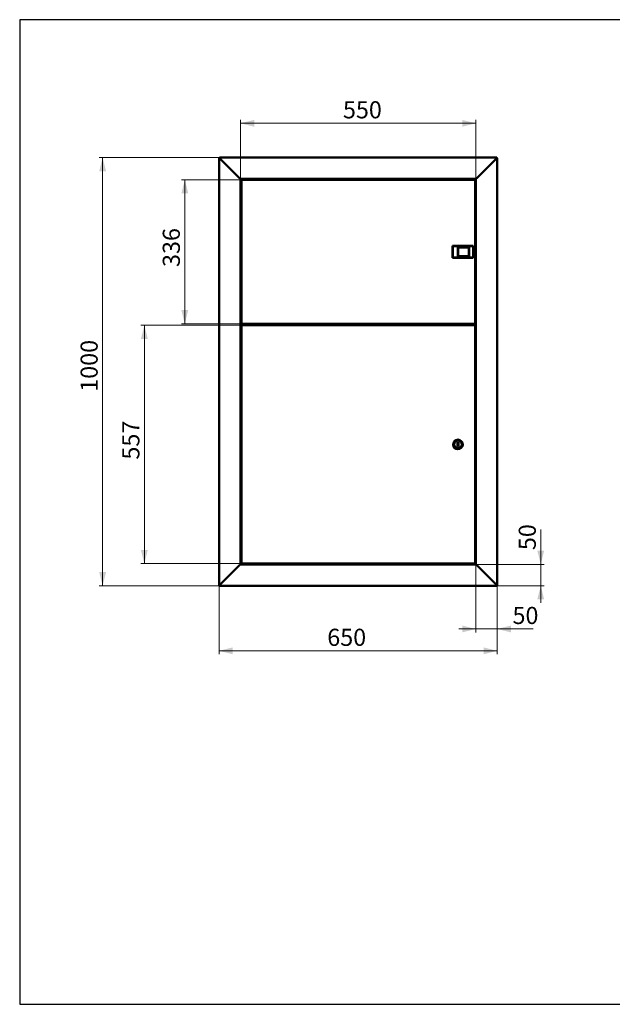
# Paper-space layout 'без окон ' of a CAD drawing. Units: millimetres. Extents: x 19 to 415, y -20 to 290.
# Drawn here: x 19 to 192, y 3 to 290 of the extents above; entities that cross this region are included whole.
import ezdxf

# ---------------------------------------------------------------- set-up
doc = ezdxf.new("R2010")
doc.units = ezdxf.units.MM
doc.styles.add('SLDTEXTSTYLE1', font='TXT', dxfattribs={"width": 0.7})
doc.dimstyles.new('SLDDIMSTYLE0', dxfattribs={"dimtxt": 5, "dimasz": 4, "dimexe": 0, "dimexo": 0.0625, "dimgap": 1.25, "dimtad": 2, "dimdec": 0, "dimlfac": 8, "dimrnd": 1e-09, "dimzin": 12, "dimdsep": 46, "dimtxsty": 'SLDTEXTSTYLE1', "dimsah": 1, "dimcen": 0.09, "dimadec": 0, "dimazin": 3, "dimtfac": 1, "dimtdec": 3, "dimtofl": 0, "dimtmove": 0, "dimatfit": 3, "dimfxl": 0, "dimfrac": 2, "dimtolj": 1, "dimtzin": 12, "dimarcsym": 0})
doc.dimstyles.new('SLDDIMSTYLE1', dxfattribs={"dimtxt": 5, "dimasz": 4, "dimexe": 0, "dimexo": 0.0625, "dimgap": 1.25, "dimtad": 2, "dimdec": 0, "dimlfac": 8, "dimrnd": 1e-09, "dimzin": 12, "dimdsep": 46, "dimtxsty": 'SLDTEXTSTYLE1', "dimsah": 1, "dimcen": 0.09, "dimadec": 0, "dimazin": 3, "dimtfac": 1, "dimtdec": 3, "dimtmove": 0, "dimatfit": 0, "dimfxl": 0, "dimfrac": 2, "dimtolj": 1, "dimtzin": 12, "dimarcsym": 0})

# ---------------------------------------------------------------- blocks, each defined once
blk = doc.blocks.new('_D_178')
at = {"color": 7, "linetype": 'Continuous', "lineweight": 0}
for p, q in [((83.64, 243.55), (83.64, 260.79)), ((83.64, 259.79), (152.39, 259.79)), ((152.39, 243.55), (152.39, 260.79))]:
    blk.add_line(p, q, dxfattribs=at)
at = {"color": 7, "linetype": 'Continuous', "lineweight": 18}
for points in [[(83.64, 259.79), (87.64, 258.79), (87.64, 260.79)], [(152.39, 259.79), (148.39, 260.79), (148.39, 258.79)]]:
    blk.add_solid(points, dxfattribs=at)
at = {"color": 7, "linetype": 'Continuous', "lineweight": 18, "insert": (113.57, 266.23), "char_height": 5, "attachment_point": 1, "style": 'SLDTEXTSTYLE1'}
blk.add_mtext('550', dxfattribs=at)
blk = doc.blocks.new('_D_179')
at = {"color": 7, "linetype": 'Continuous', "lineweight": 0}
for p, q in [((77.39, 124.9), (77.39, 104.81)), ((158.64, 124.9), (158.64, 104.81)), ((158.64, 105.81), (77.39, 105.81))]:
    blk.add_line(p, q, dxfattribs=at)
at = {"color": 7, "linetype": 'Continuous', "lineweight": 18}
for points in [[(77.39, 105.81), (81.39, 104.81), (81.39, 106.81)], [(158.64, 105.81), (154.64, 106.81), (154.64, 104.81)]]:
    blk.add_solid(points, dxfattribs=at)
at = {"color": 7, "linetype": 'Continuous', "lineweight": 18, "insert": (108.98, 112.25), "char_height": 5, "attachment_point": 1, "style": 'SLDTEXTSTYLE1'}
blk.add_mtext('650', dxfattribs=at)
blk = doc.blocks.new('_D_180')
at = {"color": 7, "linetype": 'Continuous', "lineweight": 0}
for p, q in [((84.04, 200.87), (54.57, 200.87)), ((55.57, 131.26), (55.57, 200.87)), ((84.04, 131.26), (54.57, 131.26))]:
    blk.add_line(p, q, dxfattribs=at)
at = {"color": 7, "linetype": 'Continuous', "lineweight": 18}
for points in [[(55.57, 200.87), (54.57, 196.87), (56.57, 196.87)], [(55.57, 131.26), (56.57, 135.26), (54.57, 135.26)]]:
    blk.add_solid(points, dxfattribs=at)
at = {"color": 7, "linetype": 'Continuous', "lineweight": 18, "insert": (49.13, 161.63), "char_height": 5, "attachment_point": 1, "rotation": 90, "style": 'SLDTEXTSTYLE1'}
blk.add_mtext('557', dxfattribs=at)
blk = doc.blocks.new('_D_181')
at = {"color": 7, "linetype": 'Continuous', "lineweight": 0}
for p, q in [((84.04, 243.31), (66.39, 243.31)), ((67.39, 201.26), (67.39, 243.31)), ((84.04, 201.26), (66.39, 201.26))]:
    blk.add_line(p, q, dxfattribs=at)
at = {"color": 7, "linetype": 'Continuous', "lineweight": 18}
for points in [[(67.39, 243.31), (66.39, 239.31), (68.39, 239.31)], [(67.39, 201.26), (68.39, 205.26), (66.39, 205.26)]]:
    blk.add_solid(points, dxfattribs=at)
at = {"color": 7, "linetype": 'Continuous', "lineweight": 18, "insert": (60.94, 217.85), "char_height": 5, "attachment_point": 1, "rotation": 90, "style": 'SLDTEXTSTYLE1'}
blk.add_mtext('336', dxfattribs=at)
blk = doc.blocks.new('_D_182')
at = {"color": 7, "linetype": 'Continuous', "lineweight": 0}
for p, q in [((77.5, 249.79), (42.39, 249.79)), ((43.39, 124.79), (43.39, 249.79)), ((77.5, 124.79), (42.39, 124.79))]:
    blk.add_line(p, q, dxfattribs=at)
at = {"color": 7, "linetype": 'Continuous', "lineweight": 18}
for points in [[(43.39, 249.79), (42.39, 245.79), (44.39, 245.79)], [(43.39, 124.79), (44.39, 128.79), (42.39, 128.79)]]:
    blk.add_solid(points, dxfattribs=at)
at = {"color": 7, "linetype": 'Continuous', "lineweight": 18, "insert": (36.94, 181.42), "char_height": 5, "attachment_point": 1, "rotation": 90, "style": 'SLDTEXTSTYLE1'}
blk.add_mtext('1000', dxfattribs=at)
blk = doc.blocks.new('_D_183')
at = {"color": 7, "linetype": 'Continuous', "lineweight": 0}
for p, q in [((171.33, 131.04), (171.33, 141.24)), ((152.4, 131.04), (172.33, 131.04)), ((171.33, 131.04), (171.33, 124.79)), ((158.52, 124.79), (172.33, 124.79)), ((171.33, 124.79), (171.33, 119.79))]:
    blk.add_line(p, q, dxfattribs=at)
at = {"color": 7, "linetype": 'Continuous', "lineweight": 18}
for points in [[(171.33, 131.04), (172.33, 135.04), (170.33, 135.04)], [(171.33, 124.79), (170.33, 120.79), (172.33, 120.79)]]:
    blk.add_solid(points, dxfattribs=at)
at = {"color": 7, "linetype": 'Continuous', "lineweight": 18, "insert": (164.89, 135.2), "char_height": 5, "attachment_point": 1, "rotation": 90, "style": 'SLDTEXTSTYLE1'}
blk.add_mtext('50', dxfattribs=at)
blk = doc.blocks.new('_D_184')
at = {"color": 7, "linetype": 'Continuous', "lineweight": 0}
for p, q in [((152.39, 131.03), (152.39, 111.19)), ((158.64, 124.9), (158.64, 111.19)), ((152.39, 112.19), (147.39, 112.19)), ((152.39, 112.19), (158.64, 112.19)), ((158.64, 112.19), (169.12, 112.19))]:
    blk.add_line(p, q, dxfattribs=at)
at = {"color": 7, "linetype": 'Continuous', "lineweight": 18}
for points in [[(152.39, 112.19), (148.39, 113.19), (148.39, 111.19)], [(158.64, 112.19), (162.64, 111.19), (162.64, 113.19)]]:
    blk.add_solid(points, dxfattribs=at)
at = {"color": 7, "linetype": 'Continuous', "lineweight": 18, "insert": (163.08, 118.63), "char_height": 5, "attachment_point": 1, "style": 'SLDTEXTSTYLE1'}
blk.add_mtext('50', dxfattribs=at)

psp = doc.layouts.new('без окон ')

# ---------------------------------------------------------------- linework, layer by layer
at = {"color": 7, "linetype": 'Continuous', "lineweight": 25}
for p, q in [((19.16, 290.03), (19.16, 2.63)), ((414.09, 290.03), (19.16, 290.03)), ((19.16, 290.03), (19.16, 3.03)), ((19.16, 2.63), (414.09, 2.63))]:
    psp.add_line(p, q, dxfattribs=at)
at = {"color": 7, "linetype": 'Continuous', "lineweight": 50}
for p, q in [((77.39, 249.66), (77.64, 249.54)), ((77.39, 249.66), (77.39, 124.91)), ((77.51, 249.66), (77.39, 249.66)), ((77.64, 249.54), (77.51, 249.79)), ((158.51, 249.79), (77.51, 249.79)), ((77.51, 249.66), (77.51, 249.79)), ((77.64, 249.54), (77.51, 249.66)), ((77.51, 249.66), (77.64, 249.54)), ((77.64, 249.54), (83.39, 243.79)), ((158.39, 249.54), (152.64, 243.79)), ((158.51, 249.79), (158.39, 249.54)), ((158.51, 249.66), (158.39, 249.54)), ((158.39, 249.54), (158.64, 249.66)), ((158.39, 249.54), (158.51, 249.66)), ((158.51, 249.66), (158.51, 249.79)), ((158.51, 249.66), (158.64, 249.66)), ((158.64, 124.91), (158.64, 249.66)), ((83.64, 243.54), (83.39, 243.79)), ((83.39, 243.79), (83.64, 243.54)), ((83.64, 243.54), (152.39, 243.54)), ((83.64, 131.04), (83.64, 243.54)), ((83.95, 243.22), (83.95, 201.36)), ((83.95, 243.22), (84.04, 243.22)), ((152.07, 243.31), (84.05, 243.31)), ((84.05, 243.31), (84.05, 243.22)), ((84.25, 243.41), (84.25, 243.35)), ((84.29, 243.45), (84.94, 243.45)), ((84.55, 243.54), (84.55, 243.45)), ((84.94, 243.45), (85.31, 243.45)), ((85.05, 243.45), (85.05, 243.54)), ((85.35, 243.35), (85.35, 243.41)), ((151.24, 243.41), (151.24, 243.54)), ((151.24, 243.41), (151.24, 243.31)), ((151.26, 243.31), (151.26, 243.54)), ((152.07, 243.31), (152.07, 243.22)), ((152.16, 243.22), (152.08, 243.22)), ((152.16, 201.36), (152.16, 243.22)), ((152.64, 243.79), (152.39, 243.54)), ((152.39, 243.54), (152.64, 243.79)), ((152.39, 243.54), (152.39, 131.04)), ((145.64, 223.96), (145.58, 224.02)), ((145.58, 224.02), (151.62, 224.02)), ((145.58, 220.55), (145.58, 224.02)), ((151.56, 223.96), (145.64, 223.96)), ((145.64, 223.96), (145.64, 220.61)), ((147.14, 223.6), (150.39, 223.6)), ((147.14, 220.97), (147.14, 223.6)), ((147.14, 223.6), (147.21, 223.54)), ((150.33, 223.54), (147.21, 223.54)), ((147.21, 223.54), (147.21, 221.04)), ((150.33, 223.54), (150.39, 223.6)), ((150.33, 221.04), (150.33, 223.54)), ((150.39, 223.6), (150.39, 220.97)), ((151.62, 224.02), (151.56, 223.96)), ((151.56, 220.61), (151.56, 223.96)), ((151.62, 224.02), (151.62, 220.55)), ((152.39, 223.85), (152.16, 223.85)), ((145.64, 220.61), (145.58, 220.55)), ((151.62, 220.55), (145.58, 220.55)), ((145.64, 220.61), (151.56, 220.61)), ((147.14, 220.97), (147.21, 221.04)), ((150.39, 220.97), (147.14, 220.97)), ((147.21, 221.04), (150.33, 221.04)), ((150.33, 221.04), (150.39, 220.97)), ((151.62, 220.55), (151.56, 220.61)), ((152.39, 220.72), (152.16, 220.72)), ((83.95, 201.36), (84.04, 201.36)), ((84.05, 201.26), (84.05, 201.35)), ((84.05, 201.26), (152.07, 201.26)), ((84.25, 201.22), (84.25, 201.16)), ((85.35, 201.16), (85.35, 201.22)), ((150.01, 201.26), (150.01, 201.11)), ((150.1, 201.26), (150.1, 201.11)), ((151.01, 200.87), (151.01, 201.26)), ((151.14, 200.87), (151.14, 201.26)), ((151.26, 200.87), (151.26, 201.26)), ((152.07, 201.35), (152.07, 201.26)), ((152.16, 201.36), (152.08, 201.36)), ((83.64, 201.16), (83.76, 201.16)), ((84.46, 201.13), (83.64, 201.13)), ((83.64, 200.94), (85.51, 200.94)), ((83.76, 200.91), (83.64, 200.91)), ((84.25, 201.16), (83.76, 201.16)), ((83.76, 200.91), (84.55, 200.91)), ((83.95, 200.78), (83.95, 131.36)), ((83.95, 200.78), (84.04, 200.78)), ((152.07, 200.87), (84.05, 200.87)), ((84.05, 200.87), (84.05, 200.79)), ((85.11, 201.13), (84.49, 201.13)), ((84.55, 200.94), (84.55, 200.87)), ((85.05, 200.87), (85.05, 200.94)), ((85.51, 201.13), (85.14, 201.13)), ((85.39, 200.94), (85.39, 200.87)), ((85.51, 200.94), (85.51, 201.13)), ((149.99, 201.09), (85.51, 201.09)), ((149.99, 201), (85.51, 201)), ((88.14, 201), (88.14, 200.87)), ((88.51, 200.87), (88.51, 201)), ((88.64, 200.87), (88.64, 201)), ((131.69, 201), (131.69, 200.87)), ((131.81, 201), (131.81, 200.87)), ((132.19, 201), (132.19, 200.87)), ((134.94, 201), (134.94, 200.87)), ((135.31, 200.87), (135.31, 201)), ((135.44, 200.87), (135.44, 201)), ((147.39, 201), (147.39, 200.87)), ((147.51, 201), (147.51, 200.87)), ((149.99, 201), (149.99, 201.09)), ((150.1, 201.11), (150.01, 201.11)), ((152.07, 200.87), (152.07, 200.79)), ((152.16, 200.78), (152.08, 200.78)), ((152.16, 131.36), (152.16, 200.78)), ((147.29, 166.69), (147.04, 166.69)), ((147.04, 166.69), (147.04, 165.44)), ((147.04, 165.44), (147.29, 165.44)), ((147.29, 165.44), (147.29, 166.69)), ((77.64, 125.04), (83.39, 130.79)), ((83.39, 130.79), (83.64, 131.04)), ((83.64, 131.04), (83.39, 130.79)), ((152.39, 131.04), (83.64, 131.04)), ((83.95, 131.36), (84.04, 131.36)), ((84.05, 131.26), (84.05, 131.35)), ((84.05, 131.26), (152.07, 131.26)), ((84.25, 131.22), (84.25, 131.16)), ((85.31, 131.13), (84.29, 131.13)), ((84.55, 131.13), (84.55, 131.04)), ((85.05, 131.04), (85.05, 131.13)), ((85.35, 131.16), (85.35, 131.22)), ((151.24, 131.26), (151.24, 131.16)), ((151.24, 131.04), (151.24, 131.16)), ((151.26, 131.04), (151.26, 131.26)), ((152.07, 131.35), (152.07, 131.26)), ((152.16, 131.36), (152.08, 131.36)), ((152.39, 131.04), (152.64, 130.79)), ((152.64, 130.79), (152.39, 131.04)), ((158.39, 125.04), (152.64, 130.79)), ((77.64, 125.04), (77.39, 124.91)), ((77.51, 124.91), (77.39, 124.91)), ((77.51, 124.79), (77.64, 125.04)), ((77.51, 124.91), (77.64, 125.04)), ((77.64, 125.04), (77.51, 124.91)), ((77.51, 124.91), (77.51, 124.79)), ((77.51, 124.79), (158.51, 124.79)), ((158.39, 125.04), (158.51, 124.79)), ((158.39, 125.04), (158.51, 124.91)), ((158.64, 124.91), (158.39, 125.04)), ((158.51, 124.91), (158.39, 125.04)), ((158.51, 124.91), (158.51, 124.79)), ((158.51, 124.91), (158.64, 124.91))]:
    psp.add_line(p, q, dxfattribs=at)
for radius in [1.38, 1.12]:
    psp.add_circle((147.16, 166.07), radius, dxfattribs=at)
for centre, start, end in [((84.29, 243.41), 90, 180), ((84.29, 243.35), 180, 270), ((85.31, 243.41), 0, 90), ((85.31, 243.35), 270, 0), ((84.29, 201.22), 90, 180), ((85.31, 201.22), 0, 90), ((84.29, 201.16), 180, 244.1581), ((85.31, 201.16), 295.8419, 0), ((84.29, 131.22), 90, 180), ((84.29, 131.16), 180, 270), ((85.31, 131.22), 0, 90), ((85.31, 131.16), 270, 0)]:
    psp.add_arc(centre, 0.0375, start, end, dxfattribs=at)
for points, knots in [([(83.95, 243.22), (83.95, 243.21), (83.95, 243.21), (83.98, 243.2), (84, 243.19), (84.02, 243.17), (84.05, 243.16), (84.08, 243.14), (84.12, 243.12), (84.15, 243.11), (84.16, 243.1)], [0, 0, 0, 0, 0.172928, 0.317198, 0.432919, 0.52041, 0.605279, 0.713476, 0.845046, 1, 1, 1, 1]), ([(84.04, 243.22), (84.04, 243.21), (84.04, 243.21), (84.06, 243.19), (84.08, 243.18), (84.12, 243.14), (84.14, 243.11), (84.16, 243.1)], [0, 0, 0, 0, 0.1613768, 0.2973526, 0.4942031, 0.6951916, 1, 1, 1, 1]), ([(84.16, 243.1), (84.16, 243.11), (84.14, 243.14), (84.12, 243.18), (84.1, 243.21), (84.08, 243.25), (84.07, 243.27), (84.05, 243.3), (84.05, 243.31), (84.05, 243.31), (84.05, 243.31)], [0, 0, 0, 0, 0.124237, 0.251738, 0.381406, 0.516059, 0.627774, 0.743726, 0.941888, 1, 1, 1, 1]), ([(84.16, 243.1), (84.15, 243.11), (84.13, 243.13), (84.1, 243.16), (84.08, 243.19), (84.06, 243.21), (84.05, 243.22), (84.05, 243.22), (84.05, 243.22)], [0, 0, 0, 0, 0.17179, 0.34878, 0.561448, 0.741276, 0.921967, 1, 1, 1, 1]), ([(152.07, 243.31), (152.06, 243.31), (152.04, 243.3), (152.01, 243.26), (151.99, 243.2), (151.97, 243.14), (151.95, 243.11), (151.95, 243.1)], [0, 0, 0, 0, 0.227352, 0.454767, 0.682183, 0.909598, 1, 1, 1, 1]), ([(151.95, 243.1), (151.97, 243.11), (151.99, 243.12), (152.04, 243.14), (152.07, 243.16), (152.11, 243.18), (152.13, 243.19), (152.15, 243.2), (152.16, 243.21), (152.16, 243.21), (152.16, 243.22)], [0, 0, 0, 0, 0.144054, 0.282129, 0.414448, 0.541268, 0.662882, 0.779618, 0.891851, 1, 1, 1, 1]), ([(151.95, 243.1), (151.97, 243.11), (152, 243.14), (152.04, 243.18), (152.07, 243.2), (152.07, 243.21), (152.07, 243.21), (152.08, 243.22)], [0, 0, 0, 0, 0.300321, 0.563861, 0.794712, 0.900205, 1, 1, 1, 1]), ([(152.07, 243.22), (152.06, 243.22), (152.04, 243.22), (152.01, 243.19), (151.98, 243.15), (151.96, 243.12), (151.95, 243.1)], [0, 0, 0, 0, 0.249716, 0.499542, 0.749369, 1, 1, 1, 1]), ([(84.16, 201.47), (84.15, 201.47), (84.12, 201.45), (84.09, 201.43), (84.05, 201.41), (84.02, 201.39), (83.99, 201.38), (83.96, 201.37), (83.95, 201.36), (83.95, 201.36), (83.95, 201.36)], [0, 0, 0, 0, 0.124237, 0.251739, 0.381406, 0.51606, 0.627774, 0.743727, 0.941889, 1, 1, 1, 1]), ([(84.16, 201.47), (84.15, 201.47), (84.13, 201.45), (84.1, 201.42), (84.07, 201.39), (84.05, 201.37), (84.04, 201.36), (84.04, 201.36), (84.04, 201.36)], [0, 0, 0, 0, 0.17179, 0.348779, 0.561446, 0.741275, 0.921966, 1, 1, 1, 1]), ([(84.05, 201.26), (84.05, 201.26), (84.06, 201.27), (84.07, 201.29), (84.08, 201.31), (84.09, 201.33), (84.1, 201.36), (84.12, 201.39), (84.14, 201.43), (84.15, 201.46), (84.16, 201.47)], [0, 0, 0, 0, 0.172928, 0.317198, 0.432919, 0.52041, 0.605279, 0.713476, 0.845046, 1, 1, 1, 1]), ([(84.05, 201.35), (84.05, 201.35), (84.06, 201.35), (84.07, 201.37), (84.09, 201.39), (84.12, 201.43), (84.15, 201.46), (84.16, 201.47)], [0, 0, 0, 0, 0.1613768, 0.2973526, 0.4942031, 0.6951916, 1, 1, 1, 1]), ([(149.99, 201.09), (149.98, 201.09), (149.97, 201.09), (149.94, 201.11), (149.92, 201.15), (149.9, 201.19), (149.89, 201.21), (149.89, 201.21)], [0, 0, 0, 0, 0.2039123, 0.4464018, 0.6889564, 0.9315108, 1, 1, 1, 1]), ([(149.89, 201.21), (149.9, 201.21), (149.93, 201.19), (149.97, 201.17), (150, 201.14), (150.01, 201.12), (150.01, 201.11), (150.01, 201.11)], [0, 0, 0, 0, 0.203912, 0.446402, 0.688956, 0.931511, 1, 1, 1, 1]), ([(152.16, 201.36), (152.16, 201.36), (152.16, 201.36), (152.14, 201.37), (152.12, 201.38), (152.09, 201.39), (152.07, 201.41), (152.05, 201.42), (152.02, 201.43), (151.99, 201.45), (151.97, 201.47), (151.95, 201.47)], [0, 0, 0, 0, 0.133216, 0.264332, 0.394341, 0.52426, 0.611412, 0.672856, 0.737848, 0.856307, 1, 1, 1, 1]), ([(152.08, 201.36), (152.07, 201.36), (152.07, 201.36), (152.06, 201.37), (152.05, 201.38), (152.03, 201.4), (151.99, 201.43), (151.97, 201.46), (151.95, 201.47)], [0, 0, 0, 0, 0.12052, 0.241279, 0.364684, 0.492993, 0.715714, 1, 1, 1, 1]), ([(151.95, 201.47), (151.96, 201.45), (151.98, 201.4), (152, 201.33), (152.03, 201.28), (152.05, 201.26), (152.06, 201.26), (152.07, 201.26)], [0, 0, 0, 0, 0.227352, 0.454767, 0.682182, 0.909597, 1, 1, 1, 1]), ([(151.95, 201.47), (151.96, 201.46), (151.98, 201.43), (152.01, 201.38), (152.04, 201.36), (152.06, 201.35), (152.07, 201.35)], [0, 0, 0, 0, 0.2497195, 0.4995459, 0.7493727, 1, 1, 1, 1]), ([(83.95, 200.78), (83.95, 200.77), (83.95, 200.77), (83.98, 200.76), (84, 200.75), (84.02, 200.74), (84.05, 200.72), (84.08, 200.71), (84.12, 200.69), (84.15, 200.67), (84.16, 200.66)], [0, 0, 0, 0, 0.172928, 0.317198, 0.432919, 0.52041, 0.605279, 0.713476, 0.845046, 1, 1, 1, 1]), ([(84.04, 200.78), (84.04, 200.77), (84.04, 200.77), (84.06, 200.76), (84.08, 200.74), (84.12, 200.7), (84.14, 200.68), (84.16, 200.66)], [0, 0, 0, 0, 0.161377, 0.297353, 0.494203, 0.695192, 1, 1, 1, 1]), ([(84.16, 200.66), (84.16, 200.67), (84.14, 200.7), (84.12, 200.74), (84.1, 200.78), (84.08, 200.81), (84.07, 200.84), (84.05, 200.86), (84.05, 200.87), (84.05, 200.87), (84.05, 200.87)], [0, 0, 0, 0, 0.124237, 0.251738, 0.381406, 0.516059, 0.627774, 0.743726, 0.941888, 1, 1, 1, 1]), ([(84.16, 200.66), (84.15, 200.67), (84.13, 200.69), (84.1, 200.72), (84.08, 200.75), (84.06, 200.77), (84.05, 200.79), (84.05, 200.79), (84.05, 200.79)], [0, 0, 0, 0, 0.17179, 0.34878, 0.561448, 0.741276, 0.921967, 1, 1, 1, 1]), ([(152.07, 200.87), (152.06, 200.87), (152.04, 200.87), (152.01, 200.83), (151.99, 200.77), (151.97, 200.71), (151.95, 200.67), (151.95, 200.66)], [0, 0, 0, 0, 0.227352, 0.454767, 0.682183, 0.909598, 1, 1, 1, 1]), ([(152.07, 200.79), (152.06, 200.79), (152.04, 200.78), (152.01, 200.75), (151.98, 200.71), (151.96, 200.68), (151.95, 200.66)], [0, 0, 0, 0, 0.249716, 0.499542, 0.749369, 1, 1, 1, 1]), ([(151.95, 200.66), (151.97, 200.67), (151.99, 200.69), (152.04, 200.71), (152.07, 200.73), (152.11, 200.74), (152.13, 200.76), (152.15, 200.77), (152.16, 200.77), (152.16, 200.78), (152.16, 200.78)], [0, 0, 0, 0, 0.1440545, 0.2821285, 0.4144477, 0.5412685, 0.6628819, 0.7796183, 0.891851, 1, 1, 1, 1]), ([(151.95, 200.66), (151.97, 200.68), (152, 200.71), (152.04, 200.74), (152.07, 200.76), (152.07, 200.77), (152.07, 200.78), (152.08, 200.78)], [0, 0, 0, 0, 0.300321, 0.563861, 0.794712, 0.900205, 1, 1, 1, 1]), ([(84.16, 131.47), (84.15, 131.47), (84.12, 131.45), (84.09, 131.43), (84.05, 131.41), (84.02, 131.39), (83.99, 131.38), (83.96, 131.37), (83.95, 131.36), (83.95, 131.36), (83.95, 131.36)], [0, 0, 0, 0, 0.1242368, 0.2517387, 0.3814061, 0.5160601, 0.6277745, 0.7437266, 0.9418886, 1, 1, 1, 1]), ([(84.16, 131.47), (84.15, 131.47), (84.13, 131.45), (84.1, 131.42), (84.07, 131.39), (84.05, 131.37), (84.04, 131.36), (84.04, 131.36), (84.04, 131.36)], [0, 0, 0, 0, 0.17179, 0.348779, 0.561446, 0.741275, 0.921966, 1, 1, 1, 1]), ([(84.05, 131.26), (84.05, 131.26), (84.06, 131.27), (84.07, 131.29), (84.08, 131.31), (84.09, 131.33), (84.1, 131.36), (84.12, 131.39), (84.14, 131.43), (84.15, 131.46), (84.16, 131.47)], [0, 0, 0, 0, 0.172928, 0.317198, 0.432919, 0.52041, 0.605279, 0.713476, 0.845046, 1, 1, 1, 1]), ([(84.05, 131.35), (84.05, 131.35), (84.06, 131.35), (84.07, 131.37), (84.09, 131.39), (84.12, 131.43), (84.15, 131.46), (84.16, 131.47)], [0, 0, 0, 0, 0.161377, 0.297353, 0.494203, 0.695192, 1, 1, 1, 1]), ([(151.95, 131.47), (151.96, 131.46), (151.98, 131.43), (152.01, 131.38), (152.04, 131.36), (152.06, 131.35), (152.07, 131.35)], [0, 0, 0, 0, 0.249719, 0.499546, 0.749373, 1, 1, 1, 1]), ([(151.95, 131.47), (151.96, 131.45), (151.98, 131.4), (152, 131.33), (152.03, 131.28), (152.05, 131.26), (152.06, 131.26), (152.07, 131.26)], [0, 0, 0, 0, 0.227352, 0.454767, 0.682182, 0.909597, 1, 1, 1, 1]), ([(152.16, 131.36), (152.16, 131.36), (152.16, 131.36), (152.14, 131.37), (152.12, 131.38), (152.09, 131.39), (152.07, 131.41), (152.05, 131.42), (152.02, 131.43), (151.99, 131.45), (151.97, 131.47), (151.95, 131.47)], [0, 0, 0, 0, 0.133216, 0.264332, 0.394341, 0.52426, 0.611412, 0.672856, 0.737848, 0.856307, 1, 1, 1, 1]), ([(152.08, 131.36), (152.07, 131.36), (152.07, 131.36), (152.06, 131.37), (152.05, 131.38), (152.03, 131.4), (151.99, 131.43), (151.97, 131.46), (151.95, 131.47)], [0, 0, 0, 0, 0.1205202, 0.2412791, 0.364684, 0.4929932, 0.7157135, 1, 1, 1, 1])]:
    psp.add_open_spline(points, degree=3, knots=knots, dxfattribs=at)

# ---------------------------------------------------------------- dimensions: what is measured, and where the dimension line sits
at = {"color": 7, "linetype": 'Continuous', "lineweight": 18}
for base, p1, p2, dimstyle, picture, middle in [((152.39, 259.79), (83.64, 243.54), (152.39, 243.54), 'SLDDIMSTYLE0', '_D_178', (118.01, 259.79)), ((158.64, 112.19), (152.39, 131.04), (158.64, 124.91), 'SLDDIMSTYLE1', '_D_184', (166.1, 112.19)), ((77.39, 105.81), (158.64, 124.91), (77.39, 124.91), 'SLDDIMSTYLE0', '_D_179', (113.61, 105.81))]:
    dim = psp.add_linear_dim(base=base, p1=p1, p2=p2, dimstyle=dimstyle, dxfattribs=at)
    dim.commit()
    dim.dimension.update_dxf_attribs({"geometry": picture, "text_midpoint": middle, "dimtype": 160})
for base, p1, p2, dimstyle, picture, middle in [((43.39, 249.79), (77.51, 124.79), (77.51, 249.79), 'SLDDIMSTYLE0', '_D_182', (43.39, 187.29)), ((67.39, 243.31), (84.05, 201.26), (84.05, 243.31), 'SLDDIMSTYLE0', '_D_181', (67.39, 222.29)), ((55.57, 200.87), (84.05, 131.26), (84.05, 200.87), 'SLDDIMSTYLE0', '_D_180', (55.57, 166.07)), ((171.33, 124.79), (152.39, 131.04), (158.51, 124.79), 'SLDDIMSTYLE1', '_D_183', (171.33, 138.22))]:
    dim = psp.add_linear_dim(base=base, p1=p1, p2=p2, angle=90, dimstyle=dimstyle, dxfattribs=at)
    dim.commit()
    dim.dimension.update_dxf_attribs({"geometry": picture, "text_midpoint": middle, "dimtype": 160})

doc.saveas('drawing.dxf')
